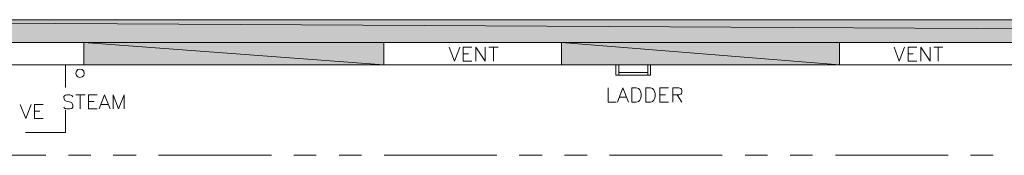
# Model space of a CAD drawing. Units: inches. Extents: x -1.1 to 9.5, y 3.3 to 9.6.
# Drawn here: x 1 to 3.3, y 6.9 to 7.3 of the extents above; entities that cross this region are included whole.
import ezdxf

# ---------------------------------------------------------------- set-up
doc = ezdxf.new("R2010")
doc.units = ezdxf.units.IN
doc.header["$MEASUREMENT"] = 0
doc.layers.add('Layer 1', color=7, linetype='Continuous')

msp = doc.modelspace()

# ---------------------------------------------------------------- hatches: boundary and pattern name
at = {"layer": 'Layer 1', "true_color": 0xffffff}
for points in [[(-0.5133, 7.2692), (9.3867, 7.215), (-0.5133, 7.215)], [(-0.5133, 7.2692), (9.3867, 7.2692), (9.3867, 7.215)], [(1.155, 7.215), (1.8667, 7.1617), (1.155, 7.1617)], [(1.155, 7.215), (1.8667, 7.215), (1.8667, 7.1617)], [(2.2883, 7.215), (2.9483, 7.1617), (2.2883, 7.1617)], [(2.2883, 7.215), (2.9483, 7.215), (2.9483, 7.1617)]]:
    msp.add_hatch(color=7, dxfattribs=at).paths.add_polyline_path(points)

# ---------------------------------------------------------------- linework, layer by layer
at = {"layer": 'Layer 1', "lineweight": 0}
for points in [[(-0.5133, 7.2692), (9.3867, 7.2692)], [(-0.5133, 7.2692), (9.3867, 7.215), (-0.5133, 7.215)], [(-0.5133, 7.2692), (9.3867, 7.2692), (9.3867, 7.215)], [(0.7892, 7.1617), (0.7892, 7.215), (1.155, 7.215)], [(1.155, 7.1617), (1.155, 7.215)], [(1.155, 7.215), (1.8667, 7.1617), (1.155, 7.1617)], [(1.155, 7.215), (1.8667, 7.215), (1.8667, 7.1617)], [(1.8667, 7.1617), (1.8667, 7.215), (2.2883, 7.215)], [(2.0217, 7.2042), (2.0342, 7.1708), (2.0475, 7.2042)], [(2.055, 7.1708), (2.055, 7.2042), (2.0758, 7.2042)], [(2.085, 7.1708), (2.085, 7.2042), (2.1075, 7.1708), (2.1075, 7.2042)], [(2.1158, 7.2042), (2.1383, 7.2042)], [(2.1267, 7.2042), (2.1267, 7.1708)], [(2.2883, 7.1617), (2.2883, 7.215)], [(2.2883, 7.215), (2.9483, 7.1617), (2.2883, 7.1617)], [(2.2883, 7.215), (2.9483, 7.215), (2.9483, 7.1617)], [(2.9483, 7.1617), (2.9483, 7.215), (3.3692, 7.215)], [(3.0775, 7.2042), (3.09, 7.1708), (3.1025, 7.2042)], [(3.1108, 7.1708), (3.1108, 7.2042), (3.1317, 7.2042)], [(3.1408, 7.1708), (3.1408, 7.2042), (3.1633, 7.1708), (3.1633, 7.2042)], [(3.1717, 7.2042), (3.1933, 7.2042)], [(3.1825, 7.2042), (3.1825, 7.1708)], [(2.055, 7.1883), (2.0675, 7.1883)], [(3.1108, 7.1883), (3.1233, 7.1883)], [(-0.4642, 7.1617), (9.2792, 7.1617)], [(1.1117, 7.1617), (1.1117, 7.1083)], [(1.1558, 7.1417), (1.155, 7.1467), (1.1508, 7.1508), (1.1458, 7.1517), (1.1408, 7.1508), (1.1375, 7.1467), (1.1358, 7.1417), (1.1375, 7.1367), (1.1408, 7.1333), (1.1458, 7.1317), (1.1508, 7.1333), (1.155, 7.1367), (1.1558, 7.1417)], [(2.055, 7.1708), (2.0758, 7.1708)], [(2.4242, 7.1375), (2.4242, 7.1617), (2.4175, 7.1617), (2.4175, 7.1375), (2.4242, 7.1375)], [(2.4242, 7.1617), (2.4242, 7.1617)], [(2.5, 7.1375), (2.5, 7.1617), (2.4933, 7.1617), (2.4933, 7.1375), (2.5, 7.1375)], [(2.5, 7.1617), (2.5, 7.1617)], [(3.1108, 7.1708), (3.1317, 7.1708)], [(2.4933, 7.1442), (2.4242, 7.1442)], [(2.4933, 7.1375), (2.4242, 7.1375)], [(2.3992, 7.1075), (2.3992, 7.0733), (2.4183, 7.0733)], [(2.4217, 7.0733), (2.4342, 7.1075), (2.4475, 7.0733)], [(2.455, 7.0733), (2.455, 7.1075), (2.4658, 7.1075), (2.4708, 7.1058), (2.4742, 7.1025), (2.4758, 7.0992), (2.4775, 7.0942), (2.4775, 7.0867), (2.4758, 7.0817), (2.4742, 7.0783), (2.4708, 7.075), (2.4658, 7.0733), (2.455, 7.0733)], [(2.4883, 7.0733), (2.4883, 7.1075), (2.5, 7.1075), (2.5042, 7.1058), (2.5075, 7.1025), (2.5092, 7.0992), (2.5108, 7.0942), (2.5108, 7.0867), (2.5092, 7.0817), (2.5075, 7.0783), (2.5042, 7.075), (2.5, 7.0733), (2.4883, 7.0733)], [(2.5217, 7.0733), (2.5217, 7.1075), (2.5425, 7.1075)], [(2.5525, 7.0733), (2.5525, 7.1075), (2.5667, 7.1075), (2.5717, 7.1058), (2.5733, 7.1042), (2.5742, 7.1008), (2.5742, 7.0975), (2.5733, 7.0942), (2.5717, 7.0925), (2.5667, 7.0908), (2.5525, 7.0908)], [(1.1358, 7.0908), (1.1583, 7.0908)], [(1.1467, 7.0908), (1.1467, 7.0575)], [(1.1658, 7.0575), (1.1658, 7.0908), (1.1867, 7.0908)], [(1.1917, 7.0575), (1.2042, 7.0908), (1.2175, 7.0575)], [(1.225, 7.0575), (1.225, 7.0908), (1.2375, 7.0575), (1.2508, 7.0908), (1.2508, 7.0575)], [(2.4267, 7.085), (2.4425, 7.085)], [(2.5217, 7.0908), (2.535, 7.0908)], [(2.5633, 7.0908), (2.5742, 7.0733)], [(1.0042, 7.0683), (1.0175, 7.035), (1.03, 7.0683)], [(1.0383, 7.035), (1.0383, 7.0683), (1.0583, 7.0683)], [(1.1658, 7.075), (1.1792, 7.075)], [(1.1658, 7.0575), (1.1867, 7.0575)], [(1.1967, 7.0683), (1.2125, 7.0683)], [(2.5217, 7.0733), (2.5425, 7.0733)], [(1.0383, 7.0525), (1.0508, 7.0525)], [(1.0383, 7.035), (1.0583, 7.035)], [(1.1117, 7.055), (1.1117, 7.0017)], [(1.0167, 7.0017), (1.1117, 7.0017)], [(1.065, 6.9475), (0.7967, 6.9475)], [(1.1717, 6.9475), (1.1183, 6.9475)], [(1.2792, 6.9475), (1.225, 6.9475)], [(1.6, 6.9475), (1.3325, 6.9475)], [(1.7067, 6.9475), (1.6533, 6.9475)], [(1.8142, 6.9475), (1.7608, 6.9475)], [(2.135, 6.9475), (1.8675, 6.9475)], [(2.2425, 6.9475), (2.1883, 6.9475)], [(2.3492, 6.9475), (2.2958, 6.9475)], [(2.67, 6.9475), (2.4025, 6.9475)], [(2.7775, 6.9475), (2.7242, 6.9475)], [(2.8842, 6.9475), (2.8308, 6.9475)], [(3.2058, 6.9475), (2.9383, 6.9475)], [(3.3125, 6.9475), (3.2592, 6.9475)]]:
    msp.add_lwpolyline(points, dxfattribs=at)
msp.add_open_spline([(1.1292, 7.0858), (1.1292, 7.0858), (1.1267, 7.0892), (1.1267, 7.0892), (1.1267, 7.0892), (1.1217, 7.0908), (1.1217, 7.0908), (1.1116, 7.0919), (1.1027, 7.0884), (1.11, 7.0775), (1.11, 7.0775), (1.1133, 7.0758), (1.1133, 7.0758), (1.1133, 7.0758), (1.1233, 7.0733), (1.1233, 7.0733), (1.1233, 7.0733), (1.1267, 7.0717), (1.1267, 7.0717), (1.1267, 7.0717), (1.1275, 7.07), (1.1275, 7.07), (1.1275, 7.07), (1.1292, 7.0667), (1.1292, 7.0667), (1.1292, 7.0667), (1.1292, 7.0617), (1.1292, 7.0617), (1.1292, 7.0617), (1.1267, 7.0583), (1.1267, 7.0583), (1.1267, 7.0583), (1.1217, 7.0575), (1.1217, 7.0575), (1.1217, 7.0575), (1.115, 7.0575), (1.115, 7.0575), (1.115, 7.0575), (1.11, 7.0583), (1.11, 7.0583), (1.11, 7.0583), (1.1075, 7.0617), (1.1075, 7.0617)], degree=3, knots=[0, 0, 0, 0, 1, 1, 1, 2, 2, 2, 3, 3, 3, 4, 4, 4, 5, 5, 5, 6, 6, 6, 7, 7, 7, 8, 8, 8, 9, 9, 9, 10, 10, 10, 11, 11, 11, 12, 12, 12, 13, 13, 13, 14, 14, 14, 14], dxfattribs=at)

doc.saveas('drawing.dxf')
